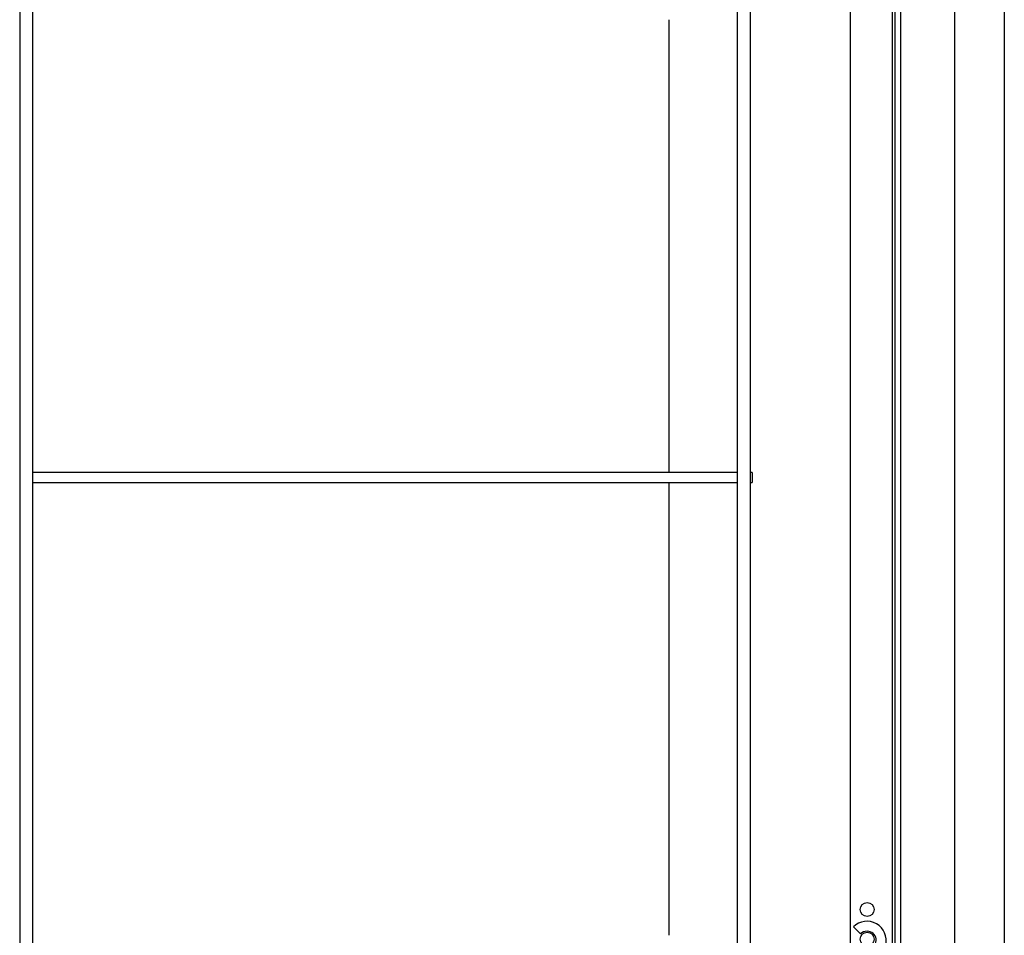
# Model space of a CAD drawing. Units: millimetres. Extents: x 0 to 8487, y 0 to 6053.
# Drawn here: x 4476 to 4774, y 2730 to 3007 of the extents above; entities that cross this region are included whole.
import ezdxf

# ---------------------------------------------------------------- set-up
doc = ezdxf.new("R2010")
doc.units = ezdxf.units.MM
doc.layers.add('LG-AIRCON', color=3, linetype='Continuous')

msp = doc.modelspace()

# ---------------------------------------------------------------- linework, layer by layer
at = {"layer": 'LG-AIRCON', "linetype": 'Continuous'}
for p, q in [((4742.53, 3345.23), (4742.53, 2564.43)), ((4758.93, 2564.43), (4758.93, 3345.23)), ((4773.93, 3345.23), (4773.93, 2564.43)), ((4740.13, 2562.83), (4740.13, 3338.83)), ((4740.93, 2562.83), (4740.93, 3338.83)), ((4727.43, 2567.83), (4727.43, 3333.83)), ((4476.13, 3288.49), (4476.13, 2619.49)), ((4480.13, 2619.49), (4480.13, 3288.49)), ((4693.13, 3288.49), (4693.13, 2619.49)), ((4697.13, 2619.49), (4697.13, 3288.49)), ((4672.61, 2870), (4672.61, 3006.99)), ((4672.61, 2870), (4672.61, 3006.99)), ((4672.61, 2870), (4672.61, 3006.99)), ((4672.61, 2870), (4672.61, 3006.99)), ((4693.12, 2869.99), (4480.13, 2869.99)), ((4697.63, 2869.99), (4697.13, 2869.99)), ((4697.63, 2869.99), (4697.63, 2866.99)), ((4480.13, 2866.99), (4693.12, 2866.99)), ((4672.61, 2730.01), (4672.61, 2867)), ((4672.61, 2730.01), (4672.61, 2867)), ((4672.61, 2730.01), (4672.61, 2867)), ((4672.61, 2730.01), (4672.61, 2867)), ((4697.13, 2866.99), (4697.63, 2866.99)), ((4728.33, 2732.52), (4730.47, 2730.42))]:
    msp.add_line(p, q, dxfattribs=at)
for centre in [(4732.43, 2737.83), (4732.43, 2728.83)]:
    msp.add_circle(centre, 2.1, dxfattribs=at)
for radius, start, end in [(5.75, 270, 135.5776), (2.75, 206.8472, 90), (2.75, 90, 135.5776)]:
    msp.add_arc((4732.43, 2728.49), radius, start, end, dxfattribs=at)

doc.saveas('drawing.dxf')
